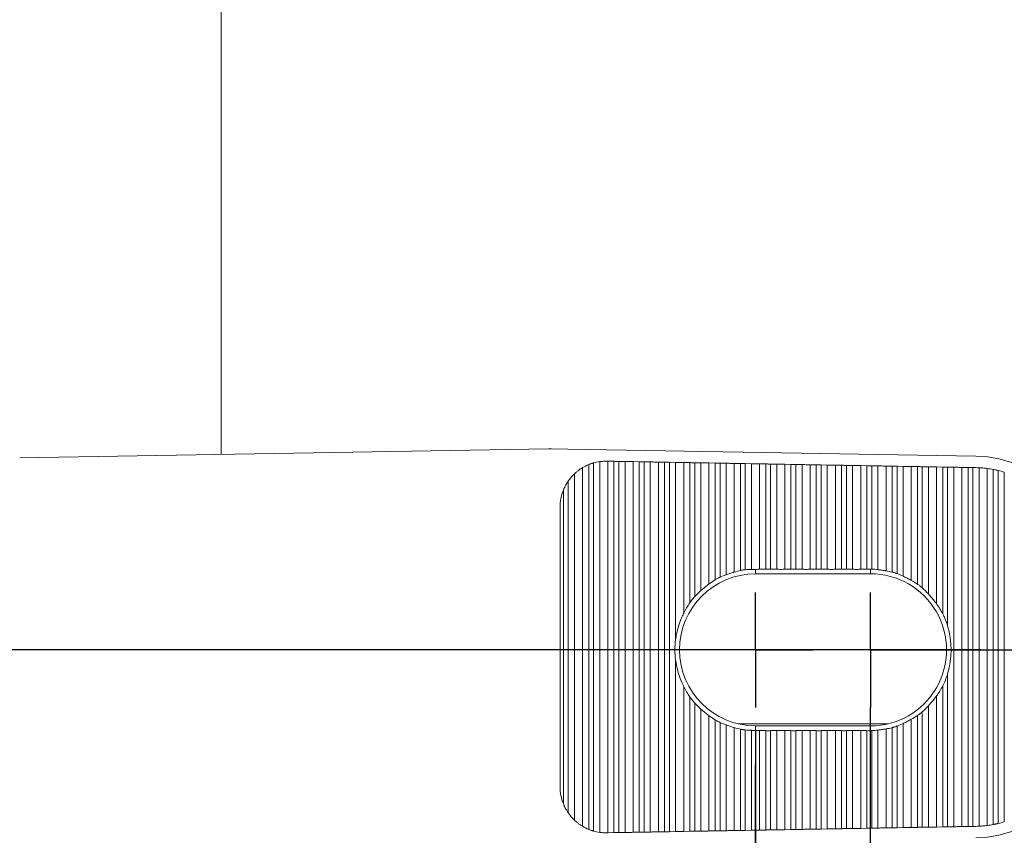
# Model space of a CAD drawing. Units: millimetres. Extents: x 9 to 832, y 9 to 585.
# Drawn here: x 90 to 133, y 284 to 319 of the extents above; entities that cross this region are included whole.
import ezdxf

# ---------------------------------------------------------------- set-up
doc = ezdxf.new("R2010")
doc.units = ezdxf.units.MM
doc.linetypes.add('SLD-Durchgehend', pattern=[0])
doc.layers.add('ZEICHNUNGSKOPF', color=7, linetype='SLD-Durchgehend')
doc.styles.get("Standard").update_dxf_attribs({"font": 'ARIAL.TTF'})
doc.dimstyles.new('SLDDIMSTYLE0', dxfattribs={"dimtxt": 3.5, "dimasz": 3.5, "dimexe": 0, "dimexo": 0.0625, "dimgap": 0.875, "dimtad": 1, "dimdec": 8, "dimlfac": 2, "dimzin": 12, "dimdsep": 46, "dimtxsty": 'Standard', "dimsah": 1, "dimcen": 0.09, "dimadec": 0, "dimazin": 0, "dimtfac": 1, "dimtofl": 0, "dimtmove": 0, "dimatfit": 3, "dimfxl": 1, "dimtolj": 1, "dimtzin": 12, "dimarcsym": 0})
doc.dimstyles.new('SLDDIMSTYLE3', dxfattribs={"dimtxt": 3.5, "dimasz": 3.5, "dimexe": 0, "dimexo": 0.0625, "dimgap": 0.875, "dimtad": 1, "dimdec": 0, "dimlfac": 2, "dimzin": 12, "dimdsep": 46, "dimtxsty": 'Standard', "dimsah": 1, "dimcen": 0.09, "dimadec": 0, "dimazin": 0, "dimtfac": 1, "dimtofl": 0, "dimtmove": 0, "dimatfit": 3, "dimfxl": 1, "dimtolj": 1, "dimtzin": 12, "dimarcsym": 0})

# ---------------------------------------------------------------- blocks, each defined once
blk = doc.blocks.new('*D8')
at = {"layer": 'ZEICHNUNGSKOPF'}
for p, q in [((132.151, 291.649), (50.599, 291.649)), ((51.599, 291.649), (51.599, 242.149)), ((132.151, 242.149), (50.599, 242.149))]:
    blk.add_line(p, q, dxfattribs=at)
for points in [[(51.599, 291.649), (51.199, 288.149), (51.999, 288.149)], [(51.599, 242.149), (51.999, 245.649), (51.199, 245.649)]]:
    blk.add_solid(points, dxfattribs=at)
at = {"layer": 'ZEICHNUNGSKOPF', "insert": (47.087, 264.227), "char_height": 3.5, "attachment_point": 1, "rotation": 90}
blk.add_mtext('99', dxfattribs=at)
blk = doc.blocks.new('*D11')
at = {"layer": 'ZEICHNUNGSKOPF'}
for p, q in [((122.344, 288.149), (122.344, 214.704)), ((59.442, 267.149), (59.442, 214.704)), ((59.442, 215.704), (122.344, 215.704))]:
    blk.add_line(p, q, dxfattribs=at)
for points in [[(59.442, 215.704), (62.942, 215.304), (62.942, 216.104)], [(122.344, 215.704), (118.844, 216.104), (118.844, 215.304)]]:
    blk.add_solid(points, dxfattribs=at)
at = {"layer": 'ZEICHNUNGSKOPF', "insert": (86.884, 220.216), "char_height": 3.5, "attachment_point": 1}
blk.add_mtext('126', dxfattribs=at)
blk = doc.blocks.new('*D17')
at = {"layer": 'ZEICHNUNGSKOPF'}
for p, q in [((59.442, 292.649), (59.442, 354.22)), ((607.742, 276.262), (607.742, 354.22)), ((607.742, 353.22), (59.442, 353.22)), ((59.442, 276.262), (59.442, 290.649))]:
    blk.add_line(p, q, dxfattribs=at)
for points in [[(59.442, 353.22), (62.942, 352.82), (62.942, 353.62)], [(607.742, 353.22), (604.242, 353.62), (604.242, 352.82)]]:
    blk.add_solid(points, dxfattribs=at)
at = {"layer": 'ZEICHNUNGSKOPF', "insert": (328.518, 357.732), "char_height": 3.5, "attachment_point": 1}
blk.add_mtext('B-20', dxfattribs=at)
blk = doc.blocks.new('SW_CENTERMARKSYMBOL_0')
at = {"layer": 'ZEICHNUNGSKOPF', "color": 0}
for p, q in [((0, 0), (0, 2.5)), ((5, 0), (5, 2.5)), ((0, 0), (-2.5, 0)), ((0, 0), (0, -2.5)), ((0, 0), (2.5, 0)), ((5, 0), (2.5, 0)), ((5, 0), (5, -2.5)), ((5, 0), (7.5, 0)), ((0, -44.5), (0, -5)), ((5, -44.5), (5, -5)), ((0, -49.5), (0, -47)), ((5, -49.5), (5, -47)), ((0, -49.5), (-2.5, -49.5)), ((0, -49.5), (0, -52)), ((0, -49.5), (2.5, -49.5)), ((5, -49.5), (2.5, -49.5)), ((5, -49.5), (5, -52)), ((5, -49.5), (7.5, -49.5))]:
    blk.add_line(p, q, dxfattribs=at)
blk = doc.blocks.new('SW_CENTERMARKSYMBOL_1')
at = {"layer": 'ZEICHNUNGSKOPF', "color": 0}
for p, q in [((0, 0), (0, 1.25)), ((0, 0), (-1.25, 0)), ((0, 0), (0, -1.25)), ((0, 0), (1.25, 0)), ((2.5, 0), (409.898, 0)), ((0, -47), (0, -2.5))]:
    blk.add_line(p, q, dxfattribs=at)

msp = doc.modelspace()

# ---------------------------------------------------------------- linework, layer by layer
at = {"color": 7, "linetype": 'SLD-Durchgehend', "lineweight": 0}
for p, q in [((99.09173623, 300.14989127), (99.09173623, 335.43247332)), ((115.56495503, 283.71188764), (115.56495503, 299.83536129)), ((115.91849998, 283.69367843), (115.91849998, 299.85357051)), ((116.1856629, 283.69834249), (116.1856629, 299.84890644)), ((116.39779583, 283.70204543), (116.39779583, 299.84520351)), ((116.66495875, 283.70670763), (116.66495875, 299.84054317)), ((117.0185037, 283.71287857), (117.0185037, 299.83437036)), ((117.28566661, 283.71754263), (117.28566661, 299.8297063)), ((117.49779955, 283.72124557), (117.49779955, 299.82600336)), ((114.81851116, 283.97420955), (114.81851116, 299.57304125)), ((115.08565918, 283.84105836), (115.08565918, 299.70619057)), ((115.29779211, 283.76802963), (115.29779211, 299.77922116)), ((117.76494756, 283.72590777), (117.76494756, 299.8213393)), ((118.11850741, 283.73208058), (118.11850741, 299.81517021)), ((118.38567033, 283.73674278), (118.38567033, 299.81050615)), ((118.59780326, 283.74044572), (118.59780326, 299.80680321)), ((118.86495128, 292.08798123), (118.86495128, 299.80213915)), ((119.21851113, 293.23811804), (119.21851113, 299.79597007)), ((119.48565915, 293.69541977), (119.48565915, 299.79130601)), ((119.69779208, 293.96294963), (119.69779208, 299.78760307)), ((119.964955, 294.22388014), (119.964955, 299.782939)), ((120.31849995, 294.51001969), (120.31849995, 299.77676992)), ((120.58566287, 294.69209512), (120.58566287, 299.77210586)), ((120.7977958, 294.8050068), (120.7977958, 299.76840292)), ((121.06495872, 294.91218899), (121.06495872, 299.76373886)), ((121.41850367, 295.02925624), (121.41850367, 299.75756978)), ((121.68566659, 295.10058996), (121.68566659, 299.75290571)), ((121.89779952, 295.13422561), (121.89779952, 299.74920277)), ((122.16494754, 295.14859033), (122.16494754, 299.74453871)), ((122.51850739, 295.15305136), (122.51850739, 299.7383659)), ((122.78567031, 295.16238135), (122.78567031, 299.73370557)), ((122.99780324, 295.16238135), (122.99780324, 299.73000263)), ((123.26495126, 295.15305136), (123.26495126, 299.72533856)), ((123.61851111, 295.15305136), (123.61851111, 299.71916576)), ((123.88565913, 295.16238135), (123.88565913, 299.71450542)), ((124.09779206, 295.16238135), (124.09779206, 299.71080248)), ((124.36495498, 295.15305136), (124.36495498, 299.70613842)), ((124.71849993, 295.15305136), (124.71849993, 299.69996561)), ((124.98566285, 295.16238135), (124.98566285, 299.69530155)), ((125.19779578, 295.16238135), (125.19779578, 299.69159861)), ((125.4649587, 295.15305136), (125.4649587, 299.68693827)), ((125.81850365, 295.15305136), (125.81850365, 299.68076547)), ((126.08566657, 295.16238135), (126.08566657, 299.6761014)), ((126.2977995, 295.16238135), (126.2977995, 299.67239846)), ((126.56494752, 295.15305136), (126.56494752, 299.66773813)), ((126.91850737, 295.15305136), (126.91850737, 299.66156532)), ((127.18567029, 295.16238135), (127.18567029, 299.65690126)), ((127.39780322, 295.16193432), (127.39780322, 299.65319832)), ((127.66495124, 295.13811481), (127.66495124, 299.64853425)), ((128.01851109, 295.08708206), (128.01851109, 299.64236517)), ((128.2856591, 295.03321809), (128.2856591, 299.63770111)), ((128.49779204, 294.96675705), (128.49779204, 299.63399817)), ((128.76495495, 294.85103649), (128.76495495, 299.62933411)), ((129.1184999, 294.66923301), (129.1184999, 299.62316503)), ((129.38566282, 294.50673957), (129.38566282, 299.61850096)), ((129.59779575, 294.34244123), (129.59779575, 299.61479803)), ((129.86495867, 294.08057009), (129.86495867, 299.61013396)), ((130.21850362, 293.64991535), (130.21850362, 299.60396488)), ((130.48566654, 293.21775374), (130.48566654, 299.59930082)), ((130.69779947, 292.68944425), (130.69779947, 299.59559788)), ((130.96494749, 283.95631512), (130.96494749, 299.59093382)), ((131.31850734, 283.96248606), (131.31850734, 299.58476474)), ((131.58567026, 283.96715012), (131.58567026, 299.58010067)), ((131.79780319, 283.97085306), (131.79780319, 299.57639773)), ((132.06495121, 283.97784543), (132.06495121, 299.56940536)), ((132.41851106, 284.00942099), (132.41851106, 299.5378298)), ((132.68565908, 284.05215007), (132.68565908, 299.49510072)), ((132.89779201, 284.09798046), (132.89779201, 299.44926848)), ((114.19780329, 284.55357228), (114.19780329, 298.99367665)), ((114.46495131, 284.2419592), (114.46495131, 299.30528973)), ((133.16495493, 284.17124947), (133.16495493, 299.37599947)), ((113.98567036, 284.94764653), (113.98567036, 298.59960054)), ((122.34173492, 294.9533162), (122.34173492, 295.15049581)), ((127.34173015, 294.95636349), (127.34173015, 295.16361629)), ((118.86495128, 283.74510978), (118.86495128, 291.20926906)), ((130.69779947, 283.95165292), (130.69779947, 290.60780604)), ((119.21851113, 283.75128073), (119.21851113, 290.05913225)), ((130.48566654, 283.94794998), (130.48566654, 290.07949655)), ((119.48565915, 283.75594293), (119.48565915, 289.60182865)), ((130.21850362, 283.94328591), (130.21850362, 289.64733307)), ((119.69779208, 283.75964587), (119.69779208, 289.33430065)), ((129.86495867, 283.93711497), (129.86495867, 289.2166802)), ((119.964955, 283.76430993), (119.964955, 289.07336828)), ((120.31849995, 283.77048087), (120.31849995, 288.7872306)), ((129.38566282, 283.92874983), (129.38566282, 288.79051072)), ((129.59779575, 283.93245091), (129.59779575, 288.95480719)), ((120.58566287, 283.77514494), (120.58566287, 288.60515331)), ((120.7977958, 283.77884787), (120.7977958, 288.49224162)), ((121.06495872, 283.78351008), (121.06495872, 288.3850613)), ((121.41850367, 283.78968102), (121.41850367, 288.26799405)), ((121.58389166, 288.43247493), (128.11673954, 288.43247493)), ((122.34173492, 288.34393409), (122.34173492, 288.14675447)), ((127.34173015, 288.34088494), (127.34173015, 288.133634)), ((128.2856591, 283.90954782), (128.2856591, 288.2640322)), ((128.49779204, 283.91325076), (128.49779204, 288.33049324)), ((128.76495495, 283.91791482), (128.76495495, 288.44621194)), ((129.1184999, 283.92408577), (129.1184999, 288.62801728)), ((121.68566659, 283.79434508), (121.68566659, 288.19666033)), ((121.89779952, 283.79804802), (121.89779952, 288.16302468)), ((122.16494754, 283.80271022), (122.16494754, 288.14865996)), ((122.51850739, 283.80888303), (122.51850739, 288.14419706)), ((122.78567031, 283.81354523), (122.78567031, 288.13486894)), ((122.99780324, 283.81724817), (122.99780324, 288.13486894)), ((123.26495126, 283.82191223), (123.26495126, 288.14419706)), ((123.61851111, 283.82808317), (123.61851111, 288.14419706)), ((123.88565913, 283.83274537), (123.88565913, 288.13486894)), ((124.09779206, 283.83644831), (124.09779206, 288.13486894)), ((124.36495498, 283.84111238), (124.36495498, 288.14419706)), ((124.71849993, 283.84728332), (124.71849993, 288.14419706)), ((124.98566285, 283.85194738), (124.98566285, 288.13486894)), ((125.19779578, 283.85565032), (125.19779578, 288.13486894)), ((125.4649587, 283.86031252), (125.4649587, 288.14419706)), ((125.81850365, 283.86648347), (125.81850365, 288.14419706)), ((126.08566657, 283.87114753), (126.08566657, 288.13486894)), ((126.2977995, 283.87485047), (126.2977995, 288.13486894)), ((126.56494752, 283.87951267), (126.56494752, 288.14419706)), ((126.91850737, 283.88568361), (126.91850737, 288.14419706)), ((127.18567029, 283.89034768), (127.18567029, 288.13486894)), ((127.39780322, 283.89405061), (127.39780322, 288.13531597)), ((127.66495124, 283.89871468), (127.66495124, 288.15913548)), ((128.01851109, 283.90488562), (128.01851109, 288.21016823))]:
    msp.add_line(p, q, dxfattribs=at)
at = {"color": 7, "linetype": 'SLD-Durchgehend', "lineweight": 15}
for p, q in [((90.33299759, 299.99700536), (113.34173158, 300.39862518)), ((113.45077828, 300.4005288), (113.34173158, 300.39862518)), ((113.34173158, 300.39862518), (131.92899302, 300.0741822)), ((116.1856629, 299.84890644), (115.91849998, 299.85357051)), ((116.66495875, 299.84054317), (116.39779583, 299.84520351)), ((117.28566661, 299.8297063), (117.0185037, 299.83437036)), ((117.76494756, 299.8213393), (117.49779955, 299.82600336)), ((118.38567033, 299.81050615), (118.11850741, 299.81517021)), ((118.86495128, 299.80213915), (118.59780326, 299.80680321)), ((119.48565915, 299.79130601), (119.21851113, 299.79597007)), ((119.964955, 299.782939), (119.69779208, 299.78760307)), ((120.58566287, 299.77210586), (120.31849995, 299.77676992)), ((121.06495872, 299.76373886), (120.7977958, 299.76840292)), ((121.68566659, 299.75290571), (121.41850367, 299.75756978)), ((122.16494754, 299.74453871), (121.89779952, 299.74920277)), ((122.78567031, 299.73370557), (122.51850739, 299.7383659)), ((123.26495126, 299.72533856), (122.99780324, 299.73000263)), ((123.88565913, 299.71450542), (123.61851111, 299.71916576)), ((124.36495498, 299.70613842), (124.09779206, 299.71080248)), ((124.98566285, 299.69530155), (124.71849993, 299.69996561)), ((125.4649587, 299.68693827), (125.19779578, 299.69159861)), ((126.08566657, 299.6761014), (125.81850365, 299.68076547)), ((126.56494752, 299.66773813), (126.2977995, 299.67239846)), ((127.18567029, 299.65690126), (126.91850737, 299.66156532)), ((127.66495124, 299.64853425), (127.39780322, 299.65319832)), ((128.2856591, 299.63770111), (128.01851109, 299.64236517)), ((128.76495495, 299.62933411), (128.49779204, 299.63399817)), ((129.38566282, 299.61850096), (129.1184999, 299.62316503)), ((129.86495867, 299.61013396), (129.59779575, 299.61479803)), ((130.48566654, 299.59930082), (130.21850362, 299.60396488)), ((130.96494749, 299.59093382), (130.69779947, 299.59559788)), ((131.58567026, 299.58010067), (131.31850734, 299.58476474)), ((131.92026094, 299.57425942), (131.79780319, 299.57639773)), ((113.84172514, 297.85460581), (113.84172514, 285.69264312)), ((122.78567031, 295.16238135), (122.51850739, 295.15305136)), ((123.26495126, 295.15305136), (122.99780324, 295.16238135)), ((123.88565913, 295.16238135), (123.61851111, 295.15305136)), ((124.36495498, 295.15305136), (124.09779206, 295.16238135)), ((124.98566285, 295.16238135), (124.71849993, 295.15305136)), ((125.4649587, 295.15305136), (125.19779578, 295.16238135)), ((126.08566657, 295.16238135), (125.81850365, 295.15305136)), ((126.56494752, 295.15305136), (126.2977995, 295.16238135)), ((127.18567029, 295.16238135), (126.91850737, 295.15305136)), ((127.34173015, 294.95636349), (122.34173492, 294.9533162)), ((122.34173492, 288.34393409), (127.34173015, 288.34088494)), ((122.51850739, 288.14419706), (122.78567031, 288.13486894)), ((122.99780324, 288.13486894), (123.26495126, 288.14419706)), ((123.61851111, 288.14419706), (123.88565913, 288.13486894)), ((124.09779206, 288.13486894), (124.36495498, 288.14419706)), ((124.71849993, 288.14419706), (124.98566285, 288.13486894)), ((125.19779578, 288.13486894), (125.4649587, 288.14419706)), ((125.81850365, 288.14419706), (126.08566657, 288.13486894)), ((126.2977995, 288.13486894), (126.56494752, 288.14419706)), ((126.91850737, 288.14419706), (127.18567029, 288.13486894)), ((115.91849998, 283.69367843), (116.1856629, 283.69834249)), ((116.39779583, 283.70204543), (116.66495875, 283.70670763)), ((117.0185037, 283.71287857), (117.28566661, 283.71754263)), ((117.49779955, 283.72124557), (117.76494756, 283.72590777)), ((118.11850741, 283.73208058), (118.38567033, 283.73674278)), ((118.59780326, 283.74044572), (118.86495128, 283.74510978)), ((119.21851113, 283.75128073), (119.48565915, 283.75594293)), ((119.69779208, 283.75964587), (119.964955, 283.76430993)), ((120.31849995, 283.77048087), (120.58566287, 283.77514494)), ((120.7977958, 283.77884787), (121.06495872, 283.78351008)), ((121.41850367, 283.78968102), (121.68566659, 283.79434508)), ((121.89779952, 283.79804802), (122.16494754, 283.80271022)), ((122.51850739, 283.80888303), (122.78567031, 283.81354523)), ((122.99780324, 283.81724817), (123.26495126, 283.82191223)), ((123.61851111, 283.82808317), (123.88565913, 283.83274537)), ((124.09779206, 283.83644831), (124.36495498, 283.84111238)), ((124.71849993, 283.84728332), (124.98566285, 283.85194738)), ((125.19779578, 283.85565032), (125.4649587, 283.86031252)), ((125.81850365, 283.86648347), (126.08566657, 283.87114753)), ((126.2977995, 283.87485047), (126.56494752, 283.87951267)), ((126.91850737, 283.88568361), (127.18567029, 283.89034768)), ((127.39780322, 283.89405061), (127.66495124, 283.89871468)), ((128.01851109, 283.90488562), (128.2856591, 283.90954782)), ((128.49779204, 283.91325076), (128.76495495, 283.91791482)), ((129.1184999, 283.92408577), (129.38566282, 283.92874983)), ((129.59779575, 283.93245091), (129.86495867, 283.93711497)), ((130.21850362, 283.94328591), (130.48566654, 283.94794998)), ((130.69779947, 283.95165292), (130.96494749, 283.95631512)), ((131.31850734, 283.96248606), (131.58567026, 283.96715012)), ((131.79780319, 283.97085306), (131.92026094, 283.97299138))]:
    msp.add_line(p, q, dxfattribs=at)
at = {"color": 7, "linetype": 'SLD-Durchgehend', "lineweight": 15, "flags": 128}
for points in [[(115.91849998, 299.85357051), (115.90537205, 299.85380148), (115.89139476, 299.85404362), (115.87662771, 299.85430066)], [(116.39779583, 299.84520351), (116.37507156, 299.84560211), (116.34912863, 299.84605287), (116.32099524, 299.84654461), (116.29172936, 299.84705497), (116.26246348, 299.84756534), (116.23433009, 299.84805708), (116.20840207, 299.84851156), (116.1856629, 299.84890644)], [(117.0185037, 299.83437036), (116.98062494, 299.83502974), (116.93739668, 299.83578597), (116.89050272, 299.83660554), (116.84173122, 299.8374549), (116.79295972, 299.83830799), (116.74606577, 299.83912756), (116.7028375, 299.83988007), (116.66495875, 299.84054317)], [(117.49779955, 299.82600336), (117.47506037, 299.82640197), (117.44913235, 299.82685273), (117.42099896, 299.82734446), (117.39173308, 299.82785483), (117.3624672, 299.82836519), (117.33433381, 299.82885693), (117.30839089, 299.82931142), (117.28566661, 299.8297063)], [(118.11850741, 299.81517021), (118.08512881, 299.81575136), (118.04738417, 299.81641074), (118.00643578, 299.81712599), (117.96352044, 299.81787478), (117.91993454, 299.81863473), (117.8770192, 299.81938352), (117.83607081, 299.82009877), (117.79834107, 299.82075815), (117.76494756, 299.8213393)], [(118.59780326, 299.80680321), (118.57506409, 299.80720182), (118.54913607, 299.80765258), (118.52098778, 299.80814432), (118.4917368, 299.80865468), (118.46247092, 299.80916505), (118.43432263, 299.80965679), (118.4083946, 299.81011127), (118.38567033, 299.81050615)], [(119.21851113, 299.79597007), (119.18061748, 299.79662945), (119.13740411, 299.79738568), (119.09051016, 299.79820524), (119.04172376, 299.79905461), (118.99295226, 299.7999077), (118.9460583, 299.80072354), (118.90284494, 299.80147977), (118.86495128, 299.80213915)], [(119.69779208, 299.78760307), (119.67506781, 299.78800167), (119.64913979, 299.78845243), (119.6209915, 299.78894417), (119.59172562, 299.78945454), (119.56245974, 299.7899649), (119.53432634, 299.79045664), (119.50839832, 299.7909074), (119.48565915, 299.79130601)], [(120.31849995, 299.77676992), (120.28512135, 299.77735107), (120.24739161, 299.77801044), (120.20642832, 299.7787257), (120.16351297, 299.77947448), (120.11994198, 299.78023444), (120.07702664, 299.78098323), (120.03607824, 299.78169848), (119.9983336, 299.78235786), (119.964955, 299.782939)], [(120.7977958, 299.76840292), (120.77507153, 299.7687978), (120.74912861, 299.76925229), (120.72099522, 299.76974403), (120.69172934, 299.77025439), (120.66246346, 299.77076475), (120.63433006, 299.77125649), (120.60840204, 299.77170725), (120.58566287, 299.77210586)], [(121.41850367, 299.75756978), (121.38512507, 299.75815092), (121.34738043, 299.7588103), (121.30643204, 299.75952555), (121.26351669, 299.76027434), (121.2199457, 299.7610343), (121.17703035, 299.76178308), (121.13608196, 299.76249834), (121.09833732, 299.76315771), (121.06495872, 299.76373886)], [(121.89779952, 299.74920277), (121.87506035, 299.74959766), (121.84913233, 299.75005214), (121.82099894, 299.75054388), (121.79173306, 299.75105424), (121.76246718, 299.75156461), (121.73433378, 299.75205635), (121.70839086, 299.75250711), (121.68566659, 299.75290571)], [(122.51850739, 299.7383659), (122.48062864, 299.73902901), (122.43740037, 299.73978152), (122.39050642, 299.74060108), (122.34173492, 299.74145417), (122.29296342, 299.74230354), (122.24605456, 299.7431231), (122.20284119, 299.74387933), (122.16494754, 299.74453871)], [(122.99780324, 299.73000263), (122.97506407, 299.73039751), (122.94913605, 299.73085199), (122.92098775, 299.73134373), (122.89173678, 299.7318541), (122.8624709, 299.73236446), (122.8343226, 299.7328562), (122.80839458, 299.73330696), (122.78567031, 299.73370557)], [(123.61851111, 299.71916576), (123.58511761, 299.71975063), (123.54738787, 299.72041001), (123.50643948, 299.72112154), (123.46352413, 299.72187404), (123.41993824, 299.722634), (123.37702289, 299.72338279), (123.3360745, 299.72409804), (123.29832986, 299.72475369), (123.26495126, 299.72533856)], [(124.09779206, 299.71080248), (124.07506779, 299.71119736), (124.04913977, 299.71165185), (124.02099147, 299.71213986), (123.99172559, 299.71265395), (123.96245971, 299.71316432), (123.93432632, 299.71365605), (123.9083983, 299.71410681), (123.88565913, 299.71450542)], [(124.71849993, 299.69996561), (124.68062118, 299.70062871), (124.63740781, 299.70138122), (124.59049895, 299.70220079), (124.54172745, 299.70305015), (124.49295595, 299.70390324), (124.446062, 299.70472281), (124.40283373, 299.70547532), (124.36495498, 299.70613842)], [(125.19779578, 299.69159861), (125.17507151, 299.69199722), (125.14912859, 299.69244798), (125.12099519, 299.69293971), (125.09172931, 299.69345008), (125.06246343, 299.69396417), (125.03433004, 299.69445218), (125.00840202, 299.69490667), (124.98566285, 299.69530155)], [(125.81850365, 299.68076547), (125.7806249, 299.68142857), (125.73739663, 299.68218108), (125.69050267, 299.68300064), (125.64173117, 299.68385001), (125.59295967, 299.6847031), (125.54606572, 299.68552266), (125.50283745, 299.68627517), (125.4649587, 299.68693827)], [(126.2977995, 299.67239846), (126.27506033, 299.67279707), (126.24913231, 299.67324783), (126.22099891, 299.67373957), (126.19173303, 299.67424993), (126.16246715, 299.6747603), (126.13433376, 299.67525204), (126.10839084, 299.67570652), (126.08566657, 299.6761014)], [(126.91850737, 299.66156532), (126.88512877, 299.66214647), (126.84738413, 299.66280584), (126.80643573, 299.6635211), (126.76352039, 299.66426988), (126.71993449, 299.66502984), (126.67701915, 299.66577862), (126.63607076, 299.66649388), (126.59834102, 299.66715326), (126.56494752, 299.66773813)], [(127.39780322, 299.65319832), (127.37506405, 299.65359692), (127.34913602, 299.65404768), (127.32098773, 299.65453942), (127.29173675, 299.65504979), (127.26247087, 299.65556015), (127.23432258, 299.65605189), (127.20839456, 299.65650638), (127.18567029, 299.65690126)], [(128.01851109, 299.64236517), (127.98061743, 299.64302455), (127.93740407, 299.64378078), (127.89051011, 299.64460035), (127.84172371, 299.64544971), (127.79295221, 299.64630281), (127.74605826, 299.64711864), (127.70284489, 299.64787488), (127.66495124, 299.64853425)], [(128.49779204, 299.63399817), (128.47506776, 299.63439678), (128.44913974, 299.63484754), (128.42099145, 299.63533928), (128.39172557, 299.63584964), (128.36245969, 299.63636001), (128.3343263, 299.63685174), (128.30839828, 299.63730623), (128.2856591, 299.63770111)], [(129.1184999, 299.62316503), (129.08062115, 299.6238244), (129.03740779, 299.62458064), (128.99049893, 299.6254002), (128.94172743, 299.62624957), (128.89295593, 299.62710266), (128.84606197, 299.6279185), (128.80283371, 299.62867473), (128.76495495, 299.62933411)], [(129.59779575, 299.61479803), (129.57507148, 299.61519291), (129.54912856, 299.61564739), (129.52099517, 299.61613913), (129.49172929, 299.61664949), (129.46246341, 299.61715986), (129.43433002, 299.6176516), (129.408402, 299.61810236), (129.38566282, 299.61850096)], [(130.21850362, 299.60396488), (130.18512502, 299.60454603), (130.14738038, 299.6052054), (130.10643199, 299.60592066), (130.06351665, 299.60666944), (130.01994565, 299.6074294), (129.97703031, 299.60817818), (129.93608192, 299.60889344), (129.89833727, 299.60955282), (129.86495867, 299.61013396)], [(130.69779947, 299.59559788), (130.6750603, 299.59599276), (130.64913228, 299.59644725), (130.62099889, 299.59693898), (130.59173301, 299.59744935), (130.56246713, 299.59795971), (130.53433374, 299.59845145), (130.50839081, 299.59890221), (130.48566654, 299.59930082)], [(131.31850734, 299.58476474), (131.28062859, 299.58542411), (131.23740032, 299.58618035), (131.19050637, 299.58699618), (131.14173487, 299.58784928), (131.09296337, 299.58869864), (131.04605451, 299.58951821), (131.00284114, 299.59027444), (130.96494749, 299.59093382)], [(131.79780319, 299.57639773), (131.77506402, 299.57679261), (131.749136, 299.5772471), (131.72098771, 299.57773884), (131.69173673, 299.5782492), (131.66247085, 299.57875957), (131.63432255, 299.57925131), (131.60839453, 299.57970207), (131.58567026, 299.58010067)], [(115.87662771, 283.69294827), (115.89139476, 283.69320531), (115.90537205, 283.69344932), (115.91849998, 283.69367843)], [(116.1856629, 283.69834249), (116.20840207, 283.69873923), (116.23433009, 283.69919185), (116.26246348, 283.69968359), (116.29172936, 283.70019396), (116.32099524, 283.70070432), (116.34912863, 283.70119606), (116.37507156, 283.70164868), (116.39779583, 283.70204543)], [(116.66495875, 283.70670763), (116.69833735, 283.70729064), (116.73608199, 283.70795001), (116.77703038, 283.70866341), (116.81994572, 283.70941405), (116.86351672, 283.71017401), (116.90643206, 283.71092279), (116.94738045, 283.71163805), (116.98512509, 283.71229743), (117.0185037, 283.71287857)], [(117.28566661, 283.71754263), (117.30839089, 283.71793938), (117.33433381, 283.718392), (117.3624672, 283.71888374), (117.39173308, 283.7193941), (117.42099896, 283.71990447), (117.44913235, 283.72039621), (117.47506037, 283.72084883), (117.49779955, 283.72124557)], [(117.76494756, 283.72590777), (117.80284122, 283.72656901), (117.84605458, 283.72732525), (117.89296344, 283.72814295), (117.94173494, 283.72899418), (117.99050644, 283.72984541), (118.03740039, 283.73066497), (118.08062866, 283.73141934), (118.11850741, 283.73208058)], [(118.38567033, 283.73674278), (118.4083946, 283.73713952), (118.43432263, 283.73759215), (118.46247092, 283.73808389), (118.4917368, 283.73859425), (118.52098778, 283.73910461), (118.54913607, 283.73959635), (118.57506409, 283.74004898), (118.59780326, 283.74044572)], [(118.86495128, 283.74510978), (118.89832988, 283.74569279), (118.93607453, 283.7463503), (118.97702292, 283.74706556), (119.01993826, 283.74781434), (119.06352416, 283.7485743), (119.1064395, 283.74932495), (119.14738789, 283.75003834), (119.18511763, 283.75069772), (119.21851113, 283.75128073)], [(119.48565915, 283.75594293), (119.50839832, 283.75633967), (119.53432634, 283.75679229), (119.56245974, 283.75728403), (119.59172562, 283.7577944), (119.6209915, 283.75830662), (119.64913979, 283.7587965), (119.67506781, 283.75924912), (119.69779208, 283.75964587)], [(119.964955, 283.76430993), (120.00283375, 283.76497117), (120.04606202, 283.76572554), (120.09295598, 283.76654324), (120.14172748, 283.76739633), (120.19049898, 283.76824756), (120.23740783, 283.76906526), (120.2806212, 283.76981963), (120.31849995, 283.77048087)], [(120.58566287, 283.77514494), (120.60840204, 283.77554168), (120.63433006, 283.7759943), (120.66246346, 283.77648418), (120.69172934, 283.77699641), (120.72099522, 283.77750677), (120.74912861, 283.77799851), (120.77507153, 283.77845113), (120.7977958, 283.77884787)], [(121.06495872, 283.78351008), (121.10283747, 283.78417131), (121.14606574, 283.78492569), (121.1929597, 283.78574525), (121.2417312, 283.78659648), (121.2905027, 283.78744771), (121.33739665, 283.78826541), (121.38062492, 283.78901978), (121.41850367, 283.78968102)], [(121.68566659, 283.79434508), (121.70839086, 283.79474183), (121.73433378, 283.79519445), (121.76246718, 283.79568619), (121.79173306, 283.79619655), (121.82099894, 283.79670692), (121.84913233, 283.79719865), (121.87506035, 283.79765128), (121.89779952, 283.79804802)], [(122.16494754, 283.80271022), (122.19834104, 283.80329323), (122.23607078, 283.80395261), (122.27701917, 283.80466786), (122.31993452, 283.80541664), (122.36352041, 283.8061766), (122.40643576, 283.80692539), (122.44738415, 283.80764064), (122.48512879, 283.80830002), (122.51850739, 283.80888303)], [(122.78567031, 283.81354523), (122.80839458, 283.81394197), (122.8343226, 283.81439459), (122.8624709, 283.81488633), (122.89173678, 283.8153967), (122.92098775, 283.81590706), (122.94913605, 283.8163988), (122.97506407, 283.81685142), (122.99780324, 283.81724817)], [(123.26495126, 283.82191223), (123.30284491, 283.82257347), (123.34605828, 283.82332784), (123.39295223, 283.82414554), (123.44172373, 283.82499677), (123.49051014, 283.825848), (123.53740409, 283.82666756), (123.58061746, 283.82742193), (123.61851111, 283.82808317)], [(123.88565913, 283.83274537), (123.9083983, 283.83314212), (123.93432632, 283.83359474), (123.96245971, 283.83408648), (123.99172559, 283.83459684), (124.02099147, 283.83510907), (124.04913977, 283.83559895), (124.07506779, 283.83605157), (124.09779206, 283.83644831)], [(124.36495498, 283.84111238), (124.39833358, 283.84169538), (124.43607822, 283.8423529), (124.47702661, 283.84306815), (124.51994196, 283.84381694), (124.56351295, 283.84457876), (124.6064283, 283.84532754), (124.64739159, 283.8460428), (124.68512133, 283.84670031), (124.71849993, 283.84728332)], [(124.98566285, 283.85194738), (125.00840202, 283.85234413), (125.03433004, 283.85279675), (125.06246343, 283.85328663), (125.09172931, 283.85379885), (125.12099519, 283.85430922), (125.14912859, 283.85479909), (125.17507151, 283.85525358), (125.19779578, 283.85565032)], [(125.4649587, 283.86031252), (125.4983373, 283.86089553), (125.53608194, 283.86155491), (125.57703033, 283.8622683), (125.61994568, 283.86301708), (125.66351667, 283.86377891), (125.70643201, 283.86452769), (125.74738041, 283.86524294), (125.78512505, 283.86590046), (125.81850365, 283.86648347)], [(126.08566657, 283.87114753), (126.10839084, 283.87154427), (126.13433376, 283.8719969), (126.16246715, 283.87248863), (126.19173303, 283.872999), (126.22099891, 283.87350936), (126.24913231, 283.8740011), (126.27506033, 283.87445372), (126.2977995, 283.87485047)], [(126.56494752, 283.87951267), (126.60284117, 283.88017391), (126.64605454, 283.88092828), (126.69296339, 283.88174784), (126.74173489, 283.88259907), (126.79050639, 283.8834503), (126.83740035, 283.884268), (126.88062862, 283.88502237), (126.91850737, 283.88568361)], [(127.18567029, 283.89034768), (127.20839456, 283.89074442), (127.23432258, 283.89119704), (127.26247087, 283.89168878), (127.29173675, 283.89219915), (127.32098773, 283.89270951), (127.34913602, 283.89320125), (127.37506405, 283.89365387), (127.39780322, 283.89405061)], [(127.66495124, 283.89871468), (127.69832984, 283.89929582), (127.73607448, 283.8999552), (127.77702287, 283.90067046), (127.81993821, 283.90141924), (127.86352411, 283.9021792), (127.90643945, 283.90292798), (127.94738784, 283.90364324), (127.98511758, 283.90430261), (128.01851109, 283.90488562)], [(128.2856591, 283.90954782), (128.30839828, 283.90994457), (128.3343263, 283.91039719), (128.36245969, 283.91088893), (128.39172557, 283.91139929), (128.42099145, 283.91190966), (128.44913974, 283.91240139), (128.47506776, 283.91285402), (128.49779204, 283.91325076)], [(128.76495495, 283.91791482), (128.80283371, 283.91857606), (128.84606197, 283.91933043), (128.89295593, 283.92014814), (128.94172743, 283.92099936), (128.99049893, 283.92185059), (129.03740779, 283.92267016), (129.08062115, 283.92342453), (129.1184999, 283.92408577)], [(129.38566282, 283.92874983), (129.408402, 283.92914657), (129.43433002, 283.9295992), (129.46246341, 283.93008907), (129.49172929, 283.93059944), (129.52099517, 283.93111166), (129.54912856, 283.93160154), (129.57507148, 283.93205416), (129.59779575, 283.93245091)], [(129.86495867, 283.93711497), (129.90283743, 283.93777621), (129.94606569, 283.93853058), (129.99295965, 283.93935014), (130.04173115, 283.94020137), (130.09050265, 283.9410526), (130.1373966, 283.9418703), (130.18062487, 283.94262467), (130.21850362, 283.94328591)], [(130.48566654, 283.94794998), (130.50839081, 283.94834672), (130.53433374, 283.94879934), (130.56246713, 283.94928922), (130.59173301, 283.94980145), (130.62099889, 283.95031181), (130.64913228, 283.95080355), (130.6750603, 283.95125617), (130.69779947, 283.95165292)], [(130.96494749, 283.95631512), (130.99834099, 283.95689812), (131.03607073, 283.9575575), (131.07701913, 283.95827089), (131.11993447, 283.95902154), (131.16352037, 283.9597815), (131.20643571, 283.96053028), (131.2473841, 283.96124554), (131.28512874, 283.96190491), (131.31850734, 283.96248606)], [(131.58567026, 283.96715012), (131.60839453, 283.96754687), (131.63432255, 283.96799949), (131.66247085, 283.96849123), (131.69173673, 283.96900159), (131.72098771, 283.96951196), (131.749136, 283.9700037), (131.77506402, 283.97045632), (131.79780319, 283.97085306)]]:
    msp.add_lwpolyline(points, dxfattribs=at)
at = {"color": 7, "linetype": 'SLD-Durchgehend', "lineweight": 15}
for centre, radius, start, end in [((115.84173027, 297.85460637), 2, 97.954597593, 105.781347887), ((131.84173027, 295.07494451), 5, 0, 89), ((115.84173027, 297.85460637), 2, 112.211895791, 120.771240843), ((131.84173027, 295.07494451), 4.5, 87.156665711, 89), ((131.84173027, 295.07494451), 4.5, 79.190692278, 82.635993464), ((131.84173027, 295.07494451), 4.5, 72.899442621, 76.427160559), ((115.84173027, 297.85460637), 2, 133.502667634, 145.282184641), ((115.84173027, 297.85460637), 2, 158.13024394, 180), ((122.34374462, 291.64862485), 3.30469209, 90.034924324, 269.965075676), ((127.34374648, 291.64862485), 3.30773981, 269.965075676, 90.034924324), ((131.84173027, 288.47230519), 5, 271, 0), ((115.84173027, 285.69264334), 2, 180, 201.86975606), ((115.84173027, 285.69264334), 2, 214.717815359, 226.497332366), ((131.84173027, 288.47230519), 4.5, 271, 272.843334289), ((131.84173027, 288.47230519), 4.5, 277.364006536, 280.809307722), ((131.84173027, 288.47230519), 4.5, 283.57283944, 287.100557379), ((115.84173027, 285.69264334), 2, 239.228759157, 247.788104209), ((115.84173027, 285.69264334), 2, 254.218652113, 262.045402407)]:
    msp.add_arc(centre, radius, start, end, dxfattribs=at)
for centre, major_axis, ratio, start_param, end_param in [((122.21941939, 291.64862485), (3.50252515, 0), 0.9993900839, 1.5863473978, 1.6627519326), ((122.34173027, 295.15922517), (0.25, 0), 0.0349207695, 4.7123889804, 5.4977871438), ((122.89173027, 295.15867742), (0.15, 0), 0.0349207695, 0.7853981634, 2.3561944902), ((123.44173027, 295.15922517), (0.25, 0), 0.0349207695, 3.926990817, 5.4977871438), ((123.99173027, 295.15867742), (0.15, 0), 0.0349207695, 0.7853981634, 2.3561944902), ((124.54173027, 295.15922517), (0.25, 0), 0.0349207695, 3.926990817, 5.4977871438), ((125.09173027, 295.15867742), (0.15, 0), 0.0349207695, 0.7853981634, 2.3561944902), ((125.64173027, 295.15922517), (0.25, 0), 0.0349207695, 3.926990817, 5.4977871438), ((126.19173027, 295.15867742), (0.15, 0), 0.0349207695, 0.7853981634, 2.3561944902), ((126.74173027, 295.15922517), (0.25, 0), 0.0349207695, 3.926990817, 5.4977871438), ((127.29173027, 295.15867742), (0.15, 0), 0.0349207695, 1.2309594173, 2.3561944902), ((127.21880892, 291.64862485), (3.52000685, 0), 0.9993900839, 1.4437091088, 1.5199258048), ((122.46672723, 291.64862485), (3.57944464, 0), 0.9993900839, 2.1241203041, 2.2144907335), ((122.22076244, 291.64862485), (3.4640654, 0), 0.9993900839, 1.9109763109, 1.9941049026), ((122.46538418, 291.64862485), (3.5409849, 0), 0.9993900839, 1.7928143949, 1.8709277676), ((127.46343067, 291.64862485), (3.48504345, 0), 0.9993900839, 1.3326187027, 1.4108412545), ((127.21746587, 291.64862485), (3.5584666, 0), 0.9993900839, 1.1208970134, 1.2027445669), ((127.46208762, 291.64862485), (3.4465837, 0), 0.9993900839, 0.9786886961, 1.0694604524), ((127.21612283, 291.64862485), (3.59692635, 0), 0.9993900839, 0.7430403724, 0.8471237405), ((122.22210548, 291.64862485), (3.42560566, 0), 0.9993900839, 2.2901597258, 2.3992608933), ((122.46807027, 291.64862485), (3.61790439, 0), 0.9993900839, 2.5398427449, 2.6864296498), ((127.46074458, 291.64862485), (3.40812396, 0), 0.9993900839, 0.478771567, 0.6280528204), ((127.21477979, 291.64862485), (3.63538609, 0), 0.9993900839, 5.9926375299, 6.5737330845), ((122.22344853, 291.64862485), (3.38714591, 0), 0.9993900839, 3.0114336467, 3.2717516605), ((122.46807027, 291.64862485), (3.61790439, 0), 0.9993900839, 3.5967556573, 3.7433425623), ((127.46074458, 291.64862485), (3.40812396, 0), 0.9993900839, 5.6551324868, 5.8044137402), ((122.22210548, 291.64862485), (3.42560566, 0), 0.9993900839, 3.8839244139, 3.9930255814), ((127.21612283, 291.64862485), (3.59692635, 0), 0.9993900839, 5.4360615667, 5.5401449348), ((122.46672723, 291.64862485), (3.57944464, 0), 0.9993900839, 4.0686945736, 4.1590650031), ((127.46208762, 291.64862485), (3.4465837, 0), 0.9993900839, 5.2137248548, 5.3044966111), ((122.22076244, 291.64862485), (3.4640654, 0), 0.9993900839, 4.2890804046, 4.3722089962), ((122.46538418, 291.64862485), (3.5409849, 0), 0.9993900839, 4.4122575395, 4.4903709122), ((127.46343067, 291.64862485), (3.48504345, 0), 0.9993900839, 4.8723440526, 4.9505666045), ((127.21746587, 291.64862485), (3.5584666, 0), 0.9993900839, 5.0804407403, 5.1622882938), ((122.21941939, 291.64862485), (3.50252515, 0), 0.9993900839, 4.6204333746, 4.6968379094), ((122.34173027, 288.13802454), (0.25, 0), 0.0349207695, 0.7853981634, 1.5707963268), ((122.89173027, 288.13857228), (0.15, 0), 0.0349207695, 3.926990817, 5.4977871438), ((123.44173027, 288.13802454), (0.25, 0), 0.0349207695, 0.7853981634, 2.3561944902), ((123.99173027, 288.13857228), (0.15, 0), 0.0349207695, 3.926990817, 5.4977871438), ((124.54173027, 288.13802454), (0.25, 0), 0.0349207695, 0.7853981634, 2.3561944902), ((125.09173027, 288.13857228), (0.15, 0), 0.0349207695, 3.926990817, 5.4977871438), ((125.64173027, 288.13802454), (0.25, 0), 0.0349207695, 0.7853981634, 2.3561944902), ((126.19173027, 288.13857228), (0.15, 0), 0.0349207695, 3.926990817, 5.4977871438), ((126.74173027, 288.13802454), (0.25, 0), 0.0349207695, 0.7853981634, 2.3561944902), ((127.29173027, 288.13857228), (0.15, 0), 0.0349207695, 3.926990817, 5.0522258898), ((127.21880892, 291.64862485), (3.52000685, 0), 0.9993900839, 4.7632595024, 4.8394761984)]:
    msp.add_ellipse(centre, major_axis=major_axis, ratio=ratio, start_param=start_param, end_param=end_param, dxfattribs=at)
for points, knots in [([(115.87662771, 299.85430066), (115.85160413, 299.85448815), (115.8015557, 299.85486313), (115.71619709, 299.85124617), (115.63219276, 299.84418264), (115.58773204, 299.83834955), (115.56495503, 299.83536129)], [0, 0, 0, 0, 0.2468999805, 0.4938124466, 0.7406825884, 1, 1, 1, 1]), ([(114.81851116, 299.57304125), (114.79493354, 299.55866148), (114.74789025, 299.52997021), (114.66150054, 299.47044509), (114.57004176, 299.39985527), (114.50345918, 299.34155778), (114.47105287, 299.31103639), (114.46495131, 299.30528973)], [0, 0, 0, 0, 0.2095407942, 0.418086787, 0.6594922481, 0.9358881501, 1, 1, 1, 1]), ([(115.29779211, 299.77922116), (115.28440774, 299.77536278), (115.2576557, 299.76765084), (115.20710543, 299.75150816), (115.15530633, 299.73338378), (115.11346107, 299.71743754), (115.09283625, 299.70909398), (115.08565918, 299.70619057)], [0, 0, 0, 0, 0.2139770042, 0.4276870132, 0.6488028648, 0.8777896683, 1, 1, 1, 1]), ([(132.41851106, 299.5378298), (132.39656531, 299.5405847), (132.35267889, 299.54609387), (132.26880782, 299.55490517), (132.18358315, 299.56220203), (132.11306317, 299.56690367), (132.07841801, 299.56870513), (132.06495121, 299.56940536)], [0, 0, 0, 0, 0.2160145273, 0.4319790368, 0.6480376223, 0.8631899147, 1, 1, 1, 1]), ([(132.89779201, 299.44926848), (132.88444202, 299.45246118), (132.85774493, 299.45884588), (132.80685403, 299.47033894), (132.75503488, 299.48139288), (132.71326421, 299.48979287), (132.69296221, 299.49369649), (132.68565908, 299.49510072)], [0, 0, 0, 0, 0.2180496507, 0.436051831, 0.6564272809, 0.8764085015, 1, 1, 1, 1]), ([(114.19780329, 298.99367665), (114.18060969, 298.96813284), (114.13384822, 298.8986613), (114.05539494, 298.76139058), (114.00964132, 298.65522313), (113.98567036, 298.59960054)], [0, 0, 0, 0, 0.21681787846, 0.58968005876, 1, 1, 1, 1]), ([(121.89779952, 295.13422561), (121.89024121, 295.13348513), (121.86987069, 295.13148946), (121.82801548, 295.12624944), (121.77641068, 295.11836613), (121.72557027, 295.10921699), (121.6989676, 295.10346559), (121.68566659, 295.10058996)], [0, 0, 0, 0, 0.1277726537, 0.3443619331, 0.5630324158, 0.7815216356, 1, 1, 1, 1]), ([(122.34173492, 295.15049581), (122.31367563, 295.15039114), (122.25755795, 295.15018179), (122.1989161, 295.14913572), (122.17170322, 295.14869879), (122.16494754, 295.14859033)], [0, 0, 0, 0, 0.4291491861, 0.8582846134, 1, 1, 1, 1]), ([(127.39780322, 295.16193432), (127.39385061, 295.16212566), (127.37767629, 295.16290865), (127.35720144, 295.16331172), (127.34173015, 295.16361629)], [0, 0, 0, 0, 0.2443753738, 1, 1, 1, 1]), ([(128.01851109, 295.08708206), (128.00503329, 295.08927022), (127.97019846, 295.09492576), (127.89963542, 295.10618359), (127.81449843, 295.11868046), (127.73078186, 295.12981677), (127.68689733, 295.13534848), (127.66495124, 295.13811481)], [0, 0, 0, 0, 0.13711244333, 0.35438191, 0.57027503877, 0.78510006067, 1, 1, 1, 1]), ([(120.7977958, 294.8050068), (120.79556168, 294.80399613), (120.778968, 294.79648949), (120.74100888, 294.77835336), (120.68463788, 294.74918079), (120.62945803, 294.71855881), (120.60027283, 294.70092334), (120.58566287, 294.69209512)], [0, 0, 0, 0, 0.0375635364, 0.278999169, 0.5280399255, 0.7637392513, 1, 1, 1, 1]), ([(121.41850367, 295.02925624), (121.40828821, 295.02610377), (121.37572156, 295.01605375), (121.30735367, 294.99478529), (121.21920724, 294.96600327), (121.13305823, 294.93635916), (121.08766879, 294.92024934), (121.06495872, 294.91218899)], [0, 0, 0, 0, 0.1036922742, 0.330568673, 0.5580903868, 0.7788958217, 1, 1, 1, 1]), ([(128.49779204, 294.96675705), (128.4902419, 294.9696191), (128.46939433, 294.97752187), (128.42721361, 294.99222385), (128.37571063, 295.00861883), (128.32549156, 295.02317085), (128.2989429, 295.02986742), (128.2856591, 295.03321809)], [0, 0, 0, 0, 0.12858247932, 0.35504408595, 0.57448228137, 0.78708944732, 1, 1, 1, 1]), ([(129.1184999, 294.66923301), (129.11096201, 294.67336392), (129.07933111, 294.69069826), (129.01258521, 294.72692815), (128.92239058, 294.77382274), (128.83490886, 294.81732105), (128.78829353, 294.83978808), (128.76495495, 294.85103649)], [0, 0, 0, 0, 0.0769760064, 0.3230108895, 0.5590655407, 0.7792403557, 1, 1, 1, 1]), ([(120.31849995, 294.51001969), (120.29613413, 294.49321752), (120.24251365, 294.4529355), (120.14696983, 294.37816499), (120.04699908, 294.29535714), (119.99286692, 294.24819707), (119.964955, 294.22388014)], [0, 0, 0, 0, 0.2046267415, 0.4905779858, 0.7373290913, 1, 1, 1, 1]), ([(129.59779575, 294.34244123), (129.59633829, 294.34372762), (129.57859783, 294.35938572), (129.53964683, 294.39225178), (129.48265032, 294.43716381), (129.42914578, 294.47687705), (129.40018302, 294.49676763), (129.38566282, 294.50673957)], [0, 0, 0, 0, 0.0252220474, 0.3070062142, 0.5636742072, 0.7812522881, 1, 1, 1, 1]), ([(119.69779208, 293.96294963), (119.68925835, 293.95353435), (119.66267721, 293.92420734), (119.60913192, 293.86093683), (119.54374078, 293.77771985), (119.50474595, 293.72246525), (119.48565915, 293.69541977)], [0, 0, 0, 0, 0.1234288928, 0.3844601521, 0.6987116599, 1, 1, 1, 1]), ([(130.21850362, 293.64991535), (130.20341254, 293.67053858), (130.15538885, 293.73616696), (130.06201755, 293.85609466), (129.95227969, 293.98489495), (129.89036637, 294.0527316), (129.86495867, 294.08057009)], [0, 0, 0, 0, 0.1473565618, 0.4689263247, 0.7820604735, 1, 1, 1, 1]), ([(119.21851113, 293.23811804), (119.21717544, 293.23538591), (119.18242327, 293.16430133), (119.05119165, 292.87663277), (118.92671798, 292.48776925), (118.87836358, 292.174793), (118.86495128, 292.08798123)], [0, 0, 0, 0, 0.0081592487, 0.2122874036, 0.7815082379, 1, 1, 1, 1]), ([(130.69779947, 292.68944425), (130.66618121, 292.7856635), (130.61399792, 292.94446532), (130.53332614, 293.12402548), (130.4952739, 293.19885973), (130.48566654, 293.21775374)], [0, 0, 0, 0, 0.5347316915, 0.8825299105, 1, 1, 1, 1]), ([(118.86495128, 291.20926906), (118.89273603, 291.04806202), (118.94608392, 290.73853768), (119.08331635, 290.34765723), (119.18207011, 290.1369026), (119.21851113, 290.05913225)], [0, 0, 0, 0, 0.4068197756, 0.7811111734, 1, 1, 1, 1]), ([(130.48566654, 290.07949655), (130.48599431, 290.08012699), (130.50502098, 290.11672382), (130.56631441, 290.24284018), (130.63983665, 290.42362991), (130.68291824, 290.5605211), (130.69779947, 290.60780604)], [0, 0, 0, 0, 0.0040546698, 0.2353700674, 0.7358816188, 1, 1, 1, 1]), ([(119.48565915, 289.60182865), (119.49441178, 289.58926006), (119.52307343, 289.54810251), (119.57924383, 289.47347751), (119.6451085, 289.39294572), (119.68264317, 289.35116377), (119.69779208, 289.33430065)], [0, 0, 0, 0, 0.143580218, 0.4701727501, 0.7861627664, 1, 1, 1, 1]), ([(129.86495867, 289.2166802), (129.88031065, 289.23344903), (129.92681988, 289.28425065), (130.01785398, 289.38823074), (130.12511855, 289.52071384), (130.1877599, 289.60564817), (130.21850362, 289.64733307)], [0, 0, 0, 0, 0.1349245285, 0.408757431, 0.709824222, 1, 1, 1, 1]), ([(119.964955, 289.07336828), (119.96507418, 289.07326462), (119.98836103, 289.05301005), (120.045237, 289.00336635), (120.13659866, 288.92758807), (120.23457642, 288.85034453), (120.28912066, 288.80932503), (120.31849995, 288.7872306)], [0, 0, 0, 0, 0.0012246578, 0.2392888221, 0.5106471308, 0.7364187558, 1, 1, 1, 1]), ([(129.38566282, 288.79051072), (129.39878477, 288.79950318), (129.43054137, 288.82126597), (129.48775886, 288.86391404), (129.54834515, 288.91206646), (129.58101741, 288.94030547), (129.59779575, 288.95480719)], [0, 0, 0, 0, 0.1988496983, 0.4812390033, 0.7335980828, 1, 1, 1, 1]), ([(120.58566287, 288.60515331), (120.5908789, 288.60196278), (120.6105949, 288.58990294), (120.6514603, 288.56625037), (120.7050123, 288.53733714), (120.75646827, 288.51132163), (120.78400552, 288.49860829), (120.7977958, 288.49224162)], [0, 0, 0, 0, 0.0892624646, 0.3374022723, 0.5706897925, 0.7850072537, 1, 1, 1, 1]), ([(121.06495872, 288.3850613), (121.07620328, 288.38107456), (121.10984722, 288.36914618), (121.1788826, 288.34493382), (121.26588192, 288.31582681), (121.35105167, 288.28876539), (121.39601092, 288.27492053), (121.41850367, 288.26799405)], [0, 0, 0, 0, 0.1145285446, 0.3426717966, 0.5658880831, 0.7828172573, 1, 1, 1, 1]), ([(128.2856591, 288.2640322), (128.29153954, 288.26548696), (128.31072128, 288.27023233), (128.35128954, 288.28136073), (128.40438727, 288.29755698), (128.4566314, 288.31506019), (128.48406831, 288.32534757), (128.49779204, 288.33049324)], [0, 0, 0, 0, 0.0991408025, 0.3233929869, 0.5512982554, 0.7755629198, 1, 1, 1, 1]), ([(128.76495495, 288.44621194), (128.7704625, 288.44886992), (128.79986863, 288.46306156), (128.86510924, 288.49468116), (128.95754187, 288.54143552), (129.04716935, 288.58892721), (129.09470231, 288.61497589), (129.1184999, 288.62801728)], [0, 0, 0, 0, 0.0558642624, 0.2982726423, 0.5427110975, 0.7710561779, 1, 1, 1, 1]), ([(121.68566659, 288.19666033), (121.69404979, 288.19482223), (121.71523026, 288.19017822), (121.75788342, 288.18207143), (121.80869439, 288.17379421), (121.85854201, 288.16699909), (121.88471142, 288.16434971), (121.89779952, 288.16302468)], [0, 0, 0, 0, 0.14241873969, 0.3598262764, 0.57438800771, 0.78713885843, 1, 1, 1, 1]), ([(122.16494754, 288.14865996), (122.1717367, 288.14855016), (122.19898334, 288.14810948), (122.25764643, 288.14706817), (122.31371804, 288.14685899), (122.34173492, 288.14675447)], [0, 0, 0, 0, 0.142400548, 0.5714897262, 1, 1, 1, 1]), ([(127.34173015, 288.133634), (127.35719498, 288.13393731), (127.37766813, 288.13433884), (127.39384572, 288.13512392), (127.39780322, 288.13531597)], [0, 0, 0, 0, 0.7553718303, 1, 1, 1, 1]), ([(127.66495124, 288.15913548), (127.67805567, 288.1607937), (127.7125075, 288.1651532), (127.78284712, 288.1742303), (127.86840619, 288.18633734), (127.95245532, 288.19941118), (127.99648989, 288.20658212), (128.01851109, 288.21016823)], [0, 0, 0, 0, 0.1331475116, 0.350047653, 0.5675370042, 0.7837300892, 1, 1, 1, 1]), ([(113.98567036, 284.94764653), (114.01484213, 284.88081158), (114.06206838, 284.77261233), (114.14129802, 284.63740026), (114.18156485, 284.5776627), (114.19780329, 284.55357228)], [0, 0, 0, 0, 0.4908800442, 0.7946867136, 1, 1, 1, 1]), ([(114.46495131, 284.2419592), (114.49220561, 284.21684331), (114.54654989, 284.16676298), (114.64892928, 284.08546915), (114.74608872, 284.01823239), (114.79806982, 283.98663506), (114.81851116, 283.97420955)], [0, 0, 0, 0, 0.2676269596, 0.5336402804, 0.8166061574, 1, 1, 1, 1]), ([(132.06495121, 283.97784543), (132.08677553, 283.9790065), (132.13041845, 283.98132834), (132.21374182, 283.98744039), (132.29848182, 283.99528312), (132.36942717, 284.00320174), (132.40455639, 284.00765284), (132.41851106, 284.00942099)], [0, 0, 0, 0, 0.2140685058, 0.4280810759, 0.6425465065, 0.8580057693, 1, 1, 1, 1]), ([(132.68565908, 284.05215007), (132.69890676, 284.05470876), (132.72539122, 284.05982403), (132.77578809, 284.07021214), (132.82717228, 284.08142628), (132.86932561, 284.09114623), (132.8900557, 284.09612312), (132.89779201, 284.09798046)], [0, 0, 0, 0, 0.2151875529, 0.43019825, 0.6482291057, 0.8687218963, 1, 1, 1, 1]), ([(115.08565918, 283.84105836), (115.09946096, 283.83551211), (115.12704845, 283.82442606), (115.17949049, 283.80518028), (115.23292568, 283.78728705), (115.27331812, 283.77501666), (115.2922633, 283.76960804), (115.29779211, 283.76802963)], [0, 0, 0, 0, 0.2251744714, 0.4500865808, 0.6803707766, 0.9067220119, 1, 1, 1, 1]), ([(115.56495503, 283.71188764), (115.58686721, 283.709007), (115.63069489, 283.70324526), (115.71412311, 283.69612027), (115.800584, 283.69238965), (115.85123571, 283.69276174), (115.87662771, 283.69294827)], [0, 0, 0, 0, 0.25033922444, 0.50071643564, 0.74970612774, 1, 1, 1, 1])]:
    msp.add_open_spline(points, degree=3, knots=knots, dxfattribs=at)

# ---------------------------------------------------------------- block references
at = {"layer": 'ZEICHNUNGSKOPF'}
for name, p in [('SW_CENTERMARKSYMBOL_0', (122.34374462, 291.64862485)), ('SW_CENTERMARKSYMBOL_1', (127.34374648, 291.64862485))]:
    msp.add_blockref(name, p, dxfattribs=at)

# ---------------------------------------------------------------- dimensions: what is measured, and where the dimension line sits
dim = msp.add_linear_dim(base=(59.44173027, 353.22021586), p1=(607.74173027, 275.26224552), p2=(59.44173027, 275.26224552), text='B-20', dimstyle='SLDDIMSTYLE0', dxfattribs=at)
dim.commit()
dim.dimension.update_dxf_attribs({"geometry": '*D17', "text_midpoint": (333.59173027, 353.22021586)})
dim = msp.add_linear_dim(base=(51.5988928149, 242.1486248536), p1=(133.1514862912, 291.6486248536), p2=(133.1514862912, 242.1486248536), angle=90, dimstyle='SLDDIMSTYLE0', dxfattribs=at)
dim.commit()
dim.dimension.update_dxf_attribs({"geometry": '*D8', "text_midpoint": (51.5988928149, 266.8986248536)})
dim = msp.add_linear_dim(base=(122.34374462, 215.70436771), p1=(59.44173027, 268.14862485), p2=(122.34374462, 289.14862485), dimstyle='SLDDIMSTYLE3', dxfattribs=at)
dim.commit()
dim.dimension.update_dxf_attribs({"geometry": '*D11', "text_midpoint": (90.89273745, 215.70436771)})

doc.saveas('drawing.dxf')
